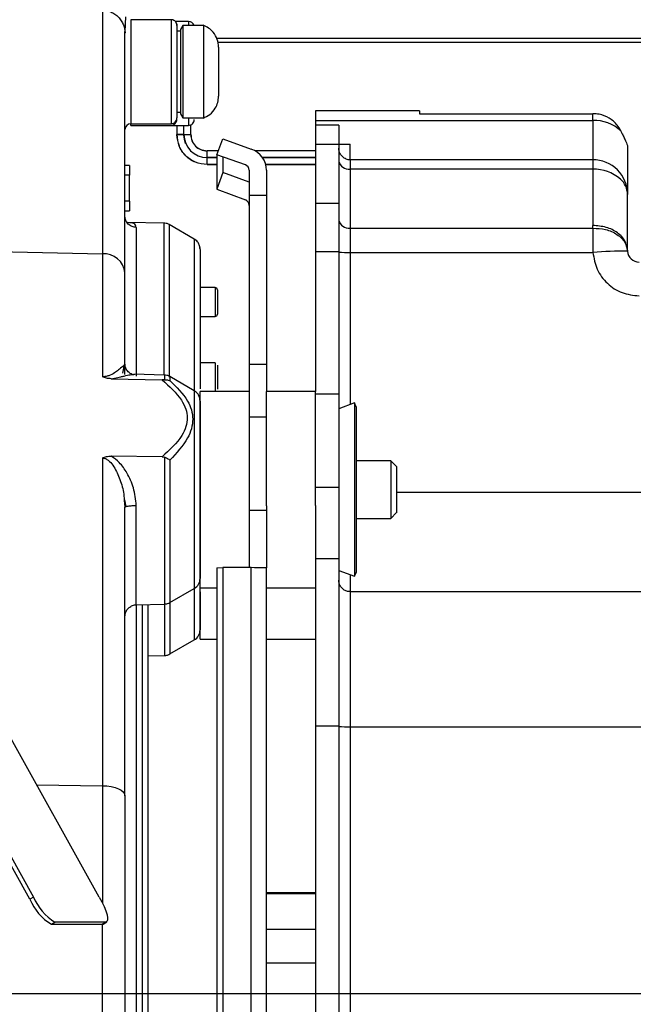
# Model space of a CAD drawing. Units: inches. Extents: x 0.4 to 10.6, y 0.8 to 8.4.
# Drawn here: x 8.9 to 9, y 5.1 to 5.2 of the extents above; entities that cross this region are included whole.
import ezdxf

# ---------------------------------------------------------------- set-up
doc = ezdxf.new("R2010")
doc.units = ezdxf.units.IN
doc.header["$MEASUREMENT"] = 0
doc.layers.add('TEXT', color=7, linetype='Continuous')
doc.styles.add('SLDTEXTSTYLE0', font='TXT', dxfattribs={"width": 0.7})
doc.dimstyles.new('SLDDIMSTYLE0', dxfattribs={"dimtxt": 0.0625, "dimasz": 0.13, "dimexe": 0, "dimexo": 0.0625, "dimgap": 0.015625, "dimtad": 0, "dimtih": 1, "dimtoh": 1, "dimdec": 6, "dimlfac": 24, "dimrnd": 1e-09, "dimzin": 12, "dimdsep": 46, "dimlunit": 5, "dimtxsty": 'SLDTEXTSTYLE0', "dimsah": 1, "dimcen": 0.09, "dimadec": 0, "dimazin": 3, "dimtfac": 1, "dimtmove": 0, "dimatfit": 0, "dimfxl": 0, "dimfrac": 2, "dimtolj": 1, "dimtzin": 12, "dimarcsym": 0})
doc.dimstyles.new('SLDDIMSTYLE2', dxfattribs={"dimtxt": 0.18, "dimasz": 0.13, "dimexe": 0, "dimexo": 0.0625, "dimgap": 0, "dimtad": 0, "dimtih": 1, "dimtoh": 1, "dimdec": 0, "dimrnd": 1e-09, "dimzin": 0, "dimdsep": 46, "dimlunit": 5, "dimtxsty": 'Standard', "dimsah": 1, "dimcen": 0.09, "dimadec": 0, "dimazin": 0, "dimtfac": 0.13, "dimtdec": 0, "dimtofl": 0, "dimtmove": 0, "dimatfit": 3, "dimfxl": 0, "dimfrac": 2, "dimtolj": 1, "dimtzin": 0, "dimarcsym": 0})

# ---------------------------------------------------------------- blocks, each defined once
blk = doc.blocks.new('_D_13')
at = {"layer": 'TEXT'}
for p, q in [((10.05380247652467, 5.32854250863016), (10.05380247652467, 5.57854250863016)), ((9.196660382318095, 5.32854250863016), (10.17880247652467, 5.32854250863016)), ((8.758336891516699, 5.102152412930833), (10.17880247652467, 5.102152412930833)), ((10.05380247652467, 5.102152412930833), (10.05380247652467, 4.852152412930833))]:
    blk.add_line(p, q, dxfattribs=at)
for points in [[(10.05380247652467, 5.32854250863016), (10.07380247652467, 5.45854250863016), (10.03380247652467, 5.45854250863016)], [(10.05380247652467, 5.102152412930833), (10.03380247652467, 4.972152412930833), (10.07380247652467, 4.972152412930833)]]:
    blk.add_solid(points, dxfattribs=at)
at = {"layer": 'TEXT', "insert": (9.870208730748617, 5.238145096244798), "char_height": 0.0625, "attachment_point": 1, "style": 'SLDTEXTSTYLE0'}
blk.add_mtext('5 7/16', dxfattribs=at)
blk = doc.blocks.new('_D_14')
at = {"layer": 'TEXT'}
for p, q in [((8.143215500440622, 5.374602219916265), (8.143215500440622, 5.851861734375455)), ((8.7083368915167, 5.152152412930833), (8.7083368915167, 5.851861734375455)), ((8.143215500440622, 5.726861734375455), (7.893215500440621, 5.726861734375455)), ((8.7083368915167, 5.726861734375455), (8.9583368915167, 5.726861734375455))]:
    blk.add_line(p, q, dxfattribs=at)
for points in [[(8.143215500440622, 5.726861734375455), (8.013215500440621, 5.746861734375455), (8.013215500440621, 5.706861734375456)], [(8.7083368915167, 5.726861734375455), (8.8383368915167, 5.706861734375456), (8.8383368915167, 5.746861734375455)]]:
    blk.add_solid(points, dxfattribs=at)
at = {"layer": 'TEXT', "insert": (8.21158349868431, 5.749659369839756), "char_height": 0.0625, "attachment_point": 1, "style": 'SLDTEXTSTYLE0'}
blk.add_mtext('13 9/16', dxfattribs=at)
blk = doc.blocks.new('_D_15')
at = {"layer": 'TEXT'}
for p, q in [((8.143215500440622, 5.374602219916265), (8.143215500440622, 5.607964767721517)), ((8.365492403327721, 5.112570219322135), (8.365492403327721, 5.607964767721517)), ((8.143215500440622, 5.482964767721517), (7.893215500440621, 5.482964767721517)), ((8.365492403327721, 5.482964767721517), (8.777130248694618, 5.482964767721517))]:
    blk.add_line(p, q, dxfattribs=at)
for points in [[(8.143215500440622, 5.482964767721517), (8.013215500440621, 5.502964767721516), (8.013215500440621, 5.462964767721517)], [(8.365492403327721, 5.482964767721517), (8.495492403327722, 5.462964767721517), (8.495492403327722, 5.502964767721516)]]:
    blk.add_solid(points, dxfattribs=at)
at = {"layer": 'TEXT', "insert": (8.77713024869462, 5.505762403185818), "char_height": 0.0625, "attachment_point": 1, "style": 'SLDTEXTSTYLE0'}
blk.add_mtext('5 5/16', dxfattribs=at)

msp = doc.modelspace()

# ---------------------------------------------------------------- linework, layer by layer
at = {"color": 7, "linetype": 'Continuous', "lineweight": 25}
for p, q in [((8.953665557052425, 5.241709688952525), (8.953665557052425, 5.207122757948148)), ((8.956797599759689, 5.239082833742625), (8.956886325956939, 5.23848618230186)), ((8.96342219378737, 5.240351357421864), (8.957680724557756, 5.240351357421864)), ((8.96342219378737, 5.240348827451091), (8.963443502985648, 5.240348552454267)), ((8.965882822584197, 5.240113356837934), (8.963987012818087, 5.240113356837934)), ((8.965062610948241, 5.239531145785907), (8.964734527516066, 5.238962892350419)), ((8.968015367948851, 5.239531145785907), (8.965062610948241, 5.239531145785907)), ((8.965062610948241, 5.239528903034039), (8.965062610948241, 5.22640779016581)), ((8.968015367948851, 5.239531145785907), (8.968015367948851, 5.226410039028719)), ((8.964734527516066, 5.238710940260992), (8.964234198295912, 5.238710940260992)), ((8.964734527516066, 5.238962892350419), (8.964734527516066, 5.226978103021951)), ((9.577270615891349, 5.237659963513076), (8.969898662303986, 5.237659963513076)), ((8.97002536861804, 5.237171116938051), (9.57858297406421, 5.237171116938051)), ((8.964242405423326, 5.227228001801766), (8.964734527516066, 5.227228001801766)), ((8.964734527516066, 5.226978103021951), (8.964734527516066, 5.226976049712338)), ((8.964734527516066, 5.226976049712338), (8.965062610948241, 5.22640779016581)), ((8.998691220801005, 5.227401341465998), (8.983927441908994, 5.227401341465998)), ((8.983927441908994, 5.227401341465998), (8.983927441908994, 5.226049835967594)), ((8.998691220801005, 5.227401341465998), (8.998691220801005, 5.22701113319594)), ((8.998691220801005, 5.22701113319594), (9.02329752099137, 5.22701113319594)), ((9.02329752099137, 5.226049835967594), (9.02329752099137, 5.22701113319594)), ((8.957680724557756, 5.225590114611667), (8.96342219378737, 5.225590114611667)), ((8.957680724557756, 5.225353935117811), (8.957680724557756, 5.225590114611667)), ((8.957680724557756, 5.225353935117811), (8.96342219378737, 5.225353935117811)), ((8.957680724557756, 5.225353935117811), (8.957680724557756, 5.22535322623711)), ((8.957680724557756, 5.22535322623711), (8.965882822584197, 5.22535322623711)), ((8.965062610948241, 5.22640779016581), (8.968015367948851, 5.22640779016581)), ((8.968015367948851, 5.226410039028719), (8.968015367948851, 5.22640779016581)), ((8.983927441908994, 5.226049835967594), (8.983927441908994, 5.225403446768071)), ((8.983927441908994, 5.226049835967594), (9.02329752099137, 5.226049835967594)), ((8.98720828234178, 5.225403446768071), (8.983927441908994, 5.225403446768071)), ((8.983927441908994, 5.225403446768071), (8.983927441908994, 5.222700447993343)), ((8.98720828234178, 5.225403446768071), (8.98720828234178, 5.222700447993343)), ((8.969901852267135, 5.221177332255173), (8.970743434211776, 5.223428248474618)), ((8.970743434211776, 5.223428248474618), (8.974796930163222, 5.221992019510503)), ((8.983927441908994, 5.222700447993343), (8.983927441908994, 5.214328383597033)), ((8.983927441908994, 5.222700447993343), (8.98720828234178, 5.222700447993343)), ((8.98720828234178, 5.222700447993343), (8.98720828234178, 5.214328383597033)), ((9.028218778585027, 5.222480083872341), (9.028218778585027, 5.215560931580757)), ((8.970117015892658, 5.22175280894055), (8.968507496152634, 5.22175280894055)), ((8.973955348218581, 5.219741103291057), (8.969901852267135, 5.221177332255173)), ((8.969901852267135, 5.221177332255173), (8.969901852267135, 5.216298387506047)), ((8.970743434211776, 5.220879137922161), (8.970743434211776, 5.218670363438112)), ((8.983927441908994, 5.22175280894055), (8.975322216872842, 5.22175280894055)), ((8.95751667978615, 5.219645159954958), (8.9568605129218, 5.219645159954958)), ((8.95751667978615, 5.219645159954958), (8.95751667978615, 5.218303749895485)), ((8.969901852267135, 5.220794316679801), (8.968507496152634, 5.220794316679801)), ((8.968507496152634, 5.220793778908235), (8.969901852267135, 5.220793778908235)), ((8.968507496152634, 5.219805134773582), (8.968507496152634, 5.220793778908235)), ((8.968507496152634, 5.219805134773582), (8.969901852267135, 5.219805134773582)), ((8.968507496152634, 5.219784638343691), (8.968507496152634, 5.219784308347504)), ((8.969901852267135, 5.219784638343691), (8.968507496152634, 5.219784638343691)), ((8.968507496152634, 5.219784308347504), (8.969901852267135, 5.219784308347504)), ((8.983927441908994, 5.220794316679801), (8.976382506846505, 5.220794316679801)), ((8.976382885731017, 5.220793778908235), (8.983927441908994, 5.220793778908235)), ((8.976847220922533, 5.219805134773582), (8.983927441908994, 5.219805134773582)), ((8.983927441908994, 5.219784638343691), (8.976852696414834, 5.219784638343691)), ((8.976852788080443, 5.219784308347504), (8.983927441908994, 5.219784308347504)), ((9.02329752099137, 5.220482189174413), (8.988848705613691, 5.220482189174413)), ((8.95751667978615, 5.218303749895485), (8.9568605129218, 5.218303749895485)), ((8.95751667978615, 5.214630464551814), (8.95751667978615, 5.218303749895485)), ((8.970743434211776, 5.218670363438112), (8.969901852267135, 5.216298387506047)), ((8.974495026428617, 5.217269615175232), (8.970743434211776, 5.218670363438112)), ((8.974495026428617, 5.218990801958602), (8.974495026428617, 5.215443660713257)), ((8.976955655225446, 5.218990801958602), (8.976955655225446, 5.215443660713257)), ((8.988848705613691, 5.219130683676009), (8.988848705613691, 5.210758631501781)), ((9.02329752099137, 5.219130683676009), (8.988848705613691, 5.219130683676009)), ((9.02329752099137, 5.219130683676009), (9.02329752099137, 5.21114610813673)), ((8.969901852267135, 5.216298387506047), (8.973955348218581, 5.214784927211892)), ((8.974495026428617, 5.215443660713257), (8.974495026428617, 5.191460747765914)), ((8.974495026428617, 5.215443660713257), (8.976955655225446, 5.215443660713257)), ((8.976955655225446, 5.215443660713257), (8.976955655225446, 5.191460747765914)), ((9.028218778585027, 5.207576356041477), (9.028218778585027, 5.215560931580757)), ((8.9568605129218, 5.214630464551814), (8.95751667978615, 5.214630464551814)), ((8.95751667978615, 5.214618438024078), (8.9568605129218, 5.214618438024078)), ((8.95751667978615, 5.214618438024078), (8.95751667978615, 5.214630464551814)), ((8.95751667978615, 5.214618438024078), (8.95751667978615, 5.213216919770092)), ((8.983927441908994, 5.214328383597033), (8.983927441908994, 5.207446520874678)), ((8.983927441908994, 5.214328383597033), (8.98720828234178, 5.214328383597033)), ((8.98720828234178, 5.214328383597033), (8.98720828234178, 5.207446520874678)), ((8.9568605129218, 5.213216919770092), (8.95751667978615, 5.213216919770092)), ((8.9568605129218, 5.213204893242357), (8.95751667978615, 5.213204893242357)), ((8.95751667978615, 5.213216919770092), (8.95751667978615, 5.213204893242357)), ((8.957234251937669, 5.211552125668602), (8.957063857794964, 5.211578073146633)), ((8.962356788872796, 5.211491308593389), (8.95723474693195, 5.211580713116136)), ((8.966703034220155, 5.209219492615378), (8.963148370283935, 5.211271775573897)), ((9.023309767516563, 5.210758558169295), (9.02329752099137, 5.21114610813673)), ((8.988848705613691, 5.210758631501781), (8.988848705613691, 5.207317700140603)), ((8.988848705613691, 5.210758631501781), (9.02330960862951, 5.210758558169295)), ((9.02330960862951, 5.210758558169295), (9.02330960862951, 5.207317700140603)), ((8.8616732148947, 5.20910577837346), (8.953665557052425, 5.207122757948148)), ((8.953665557052425, 5.207122757948148), (8.953665557052425, 5.189669601790718)), ((8.983927441908994, 5.207446520874678), (8.983927441908994, 5.187604326760064)), ((8.983927441908994, 5.207446520874678), (8.98720828234178, 5.207446520874678)), ((8.98720828234178, 5.207446520874678), (8.98720828234178, 5.187198517003567)), ((8.988848705613691, 5.207317700140603), (9.02330960862951, 5.207317700140603)), ((9.028221797439041, 5.207487354847404), (9.028218778585027, 5.207576343819396)), ((8.969655791220765, 5.202326923350038), (8.967515038728697, 5.202326923350038)), ((8.967515038728697, 5.198225877392337), (8.969655791220765, 5.198225877392337)), ((8.9568605129218, 5.191503317274147), (8.95673600047129, 5.19134614131208)), ((8.9568605129218, 5.18998461370723), (8.9568605129218, 5.191503317274147)), ((8.969655791220765, 5.191667850928996), (8.967515038728697, 5.191667850928996)), ((8.969655791220765, 5.191667850928996), (8.969655791220765, 5.187604326760064)), ((8.956574369560686, 5.190170193785615), (8.956802372482333, 5.191413802752672)), ((8.974495026428617, 5.191460747765914), (8.974495026428617, 5.187604326760064)), ((8.974495026428617, 5.191460747765914), (8.976955655225446, 5.191460747765914)), ((8.976955655225446, 5.191460747765914), (8.976955655225446, 5.187604326760064)), ((8.954915454280172, 5.189392967208647), (8.962125394323662, 5.189225072481515)), ((8.962458293255764, 5.189918370028038), (8.95811625230428, 5.190032072047877)), ((8.962458293255764, 5.189233664604481), (8.962125394323662, 5.189225072481515)), ((8.966703034220155, 5.187697214575904), (8.963235562610016, 5.189699154782653)), ((8.974495026428617, 5.187604326760064), (8.96752324585611, 5.187604326760064)), ((8.96752324585611, 5.159717180025873), (8.96752324585611, 5.187604326760064)), ((8.974495026428617, 5.187604326760064), (8.974495026428617, 5.171342249065417)), ((8.983927441908994, 5.187604326760064), (8.976955655225446, 5.187604326760064)), ((8.976955655225446, 5.171342249065417), (8.976955655225446, 5.187604326760064)), ((8.983927441908994, 5.171412244923485), (8.983927441908994, 5.187604326760064)), ((8.98720828234178, 5.187198517003567), (8.983927441908994, 5.187198517003567)), ((8.98720828234178, 5.187198517003567), (8.98720828234178, 5.174019312584194)), ((8.989472545073712, 5.185963903488151), (8.98720828234178, 5.185139780786264)), ((8.989668917249647, 5.185424384165168), (8.989472545073712, 5.185963903488151)), ((8.989472545073712, 5.185959686870195), (8.989472545073712, 5.161357603297787)), ((8.989668917249647, 5.185424384165168), (8.989668917249647, 5.161901155907509)), ((8.976955655225446, 5.183918794891198), (8.974495026428617, 5.183918794891198)), ((8.953665557052425, 5.178146318242007), (8.953665557052425, 5.131636826634734)), ((8.962125388212623, 5.178302308662214), (8.954915460391213, 5.178398056445017)), ((8.962125388212623, 5.178302308662214), (8.962458293255764, 5.178243630451181)), ((8.994590174843303, 5.177761799350669), (8.989668917249647, 5.177761799350669)), ((8.995418587495633, 5.176933386698341), (8.994590174843303, 5.177761799350669)), ((8.994590174843303, 5.177761799350669), (8.994590174843303, 5.169561112974587)), ((8.983927441908994, 5.174019312584194), (8.98720828234178, 5.174019312584194)), ((8.98720828234178, 5.174019312584194), (8.98720828234178, 5.163901861684074)), ((8.956756276903722, 5.172167618419569), (8.9568605129218, 5.171170565493164)), ((8.95680365580084, 5.172217301178963), (8.956971642193581, 5.171204408435541)), ((8.9568605129218, 5.171170553271084), (8.95697223496451, 5.171252868986833)), ((8.974495026428617, 5.171342249065417), (8.974495026428617, 5.170739602693906)), ((8.974495026428617, 5.170739602693906), (8.974495026428617, 5.162585079117881)), ((8.974495026428617, 5.170739602693906), (8.976955655225446, 5.170739602693906)), ((8.976955655225446, 5.171342249065417), (8.976955655225446, 5.170739602693906)), ((8.976955655225446, 5.170739602693906), (8.976955655225446, 5.162540309635061)), ((8.983927441908994, 5.171412244923485), (8.983927441908994, 5.163901861684074)), ((8.989668917249647, 5.169559707435267), (8.994590174843303, 5.169559707435267)), ((8.994590174843303, 5.169559707435267), (8.995418587495633, 5.170388120087597)), ((8.994590174843303, 5.169561112974587), (8.994590174843303, 5.169559707435267)), ((8.983927441908994, 5.163901861684074), (8.983927441908994, 5.140129804078689)), ((8.983927441908994, 5.163901861684074), (8.98720828234178, 5.163901861684074)), ((8.98720828234178, 5.163901861684074), (8.98720828234178, 5.140129804078689)), ((8.969901852267135, 5.162560292737548), (8.970743434211776, 5.162620828704898)), ((8.969901852267135, 5.162560292737548), (8.969901852267135, 4.934620070366893)), ((8.970743434211776, 5.162620828704898), (8.970743434211776, 4.934680594112161)), ((8.974796930163222, 5.162582206928838), (8.970743434211776, 5.162620828704898)), ((8.974796930163222, 4.934641972336101), (8.974796930163222, 5.162582206928838)), ((8.976955655225446, 5.162540309635061), (8.976601587648998, 5.162540309635061)), ((8.976955655225446, 5.162501504527786), (8.976955655225446, 5.162540309635061)), ((8.976955655225446, 4.936363819111847), (8.976955655225446, 5.162501504527786)), ((8.98720828234178, 5.162181725999672), (8.989472545073712, 5.161357603297787)), ((8.989472545073712, 5.161357603297787), (8.989668917249647, 5.161897122620767)), ((8.989668917249647, 5.161901155907509), (8.989668917249647, 5.161897122620767)), ((8.963235562610016, 5.157622352003282), (8.966703034220155, 5.159624292210032)), ((8.96752324585611, 5.159717180025873), (8.969901852267135, 5.159717180025873)), ((8.96752324585611, 5.152421477639783), (8.96752324585611, 5.159717180025873)), ((8.976955655225446, 5.159717180025873), (8.983927441908994, 5.159717180025873)), ((9.06594844050653, 5.159170718560866), (8.988848705613691, 5.159170718560866)), ((8.958457993912008, 5.157298381301376), (8.962458293255764, 5.157403136757899)), ((8.96752324585611, 5.152421477639783), (8.969901852267135, 5.152421477639783)), ((8.976955655225446, 5.152421477639783), (8.983927441908994, 5.152421477639783)), ((8.963235562610016, 5.150326637395112), (8.966703034220155, 5.152328589823941)), ((8.960141353354585, 5.150046763961567), (8.962458293255764, 5.150107434371808)), ((8.983927441908994, 5.140129804078689), (8.983927441908994, 4.964665025507229)), ((8.983927441908994, 5.140129804078689), (8.98720828234178, 5.140129804078689)), ((8.98720828234178, 5.140129804078689), (8.98720828234178, 4.964665025507229)), ((8.988848705613691, 5.140000971122534), (8.988848705613691, 4.964536180328993)), ((8.988848705613691, 5.140000971122534), (9.06594844050653, 5.140000971122534)), ((8.931115854215182, 5.138711627128257), (8.943878255116172, 5.11582672149664)), ((8.953218833879676, 5.11582672149664), (8.940456439089727, 5.138711627128257)), ((8.943363662727453, 5.115519140605397), (8.930666653015505, 5.138286799813677)), ((8.983927441908994, 5.116423770155039), (8.976955655225446, 5.116423770155039)), ((8.983927441908994, 5.11627500298472), (8.976955655225446, 5.11627500298472)), ((8.943878255116172, 5.11582672149664), (8.943363662727453, 5.115519140605397)), ((8.946405750918325, 5.111967526078394), (8.946920337196003, 5.112275106969639)), ((8.946405750918325, 5.111967526078394), (8.953623470316392, 5.111967526078394)), ((8.95413806270511, 5.112275106969639), (8.946920337196003, 5.112275106969639)), ((8.95413806270511, 5.112275106969639), (8.953623470316392, 5.111967526078394)), ((8.953623470316392, 5.111967526078394), (8.95374687666857, 5.111998961270809)), ((8.95374687666857, 5.111998961270809), (8.954261469057288, 5.112306542162051)), ((8.976955655225446, 5.111281060675168), (8.983927441908994, 5.111281060675168)), ((8.983927441908994, 5.106435861091772), (8.976955655225446, 5.106435861091772))]:
    msp.add_line(p, q, dxfattribs=at)
at = {"color": 8, "linetype": 'Continuous', "lineweight": 25}
for p, q in [((8.957680724557756, 5.240351357421864), (8.957680724557756, 5.225590114611667)), ((8.96342219378737, 5.240351357421864), (8.96342219378737, 5.225590114611667)), ((8.965882822584197, 5.240113356837934), (8.965882822584197, 5.239531145785907)), ((8.965882822584197, 5.22640779016581), (8.965882822584197, 5.225353935117811)), ((8.965882822584197, 5.225353935117811), (8.965882822584197, 5.22535322623711)), ((9.02329752099137, 5.226049835967594), (9.02329752099137, 5.220482189174413)), ((8.988848705613691, 5.220482189174413), (8.988848705613691, 5.2226622662122)), ((8.968507496152634, 5.220794316679801), (8.968507496152634, 5.22175280894055)), ((8.968507496152634, 5.219784638343691), (8.968507496152634, 5.219805134773582)), ((8.988848705613691, 5.220482189174413), (8.988848705613691, 5.219130683676009)), ((9.02329752099137, 5.220482189174413), (9.02329752099137, 5.219130683676009)), ((8.962356788872796, 5.211491308593389), (8.962356788872796, 5.189921034441703)), ((8.963148370283935, 5.211271775573897), (8.963148370283935, 5.189639621025948)), ((8.958472305968897, 5.21087519348858), (8.958472305968897, 5.18976699955446)), ((8.966703034220155, 5.209219492615378), (8.966703034220155, 5.187532827586028)), ((8.988848705613691, 5.207317700140603), (8.988848705613691, 5.185736841666744)), ((8.969655791220765, 5.202326923350038), (8.969655791220765, 5.198226586273037)), ((8.969655791220765, 5.198226586273037), (8.969655791220765, 5.198225877392337)), ((8.958115714532715, 5.19001151450758), (8.958259733424553, 5.190022709933806)), ((8.962458293255764, 5.189918370028038), (8.962458293255764, 5.189233664604481)), ((8.963235562610016, 5.189699154782653), (8.963235562610016, 5.189120585910775)), ((8.966703034220155, 5.187697214575904), (8.966703034220155, 5.159629107709959)), ((8.962458293255764, 5.178243630451181), (8.962458293255764, 5.157403136757899)), ((8.963235562610016, 5.177844738392549), (8.963235562610016, 5.157622352003282)), ((8.99541038647926, 5.173278581141187), (9.06594844050653, 5.173278581141187)), ((8.958457993912008, 5.157298381301376), (8.958457993912008, 5.171397395095032)), ((8.988848705613691, 5.161584665119193), (8.988848705613691, 5.159170718560866)), ((8.966703034220155, 5.159629107709959), (8.966703034220155, 5.159624292210032)), ((8.966703034220155, 5.159513242381778), (8.966703034220155, 5.152333405323868)), ((8.988848705613691, 5.159170718560866), (8.988848705613691, 5.140000971122534)), ((8.958457993912008, 5.157298381301376), (8.958457993912008, 5.055239274741328)), ((8.959342615915002, 5.055201655175912), (8.959342615915002, 5.157321554367012)), ((8.962458293255764, 5.157403136757899), (8.962458293255764, 5.150107434371808)), ((8.963235562610016, 5.157622352003282), (8.963235562610016, 5.150326649617193)), ((8.966703034220155, 5.152333405323868), (8.966703034220155, 5.152328589823941)), ((8.944342339755027, 5.131743610956708), (8.953665557052425, 5.131636826634734)), ((8.953665557052425, 5.131636826634734), (8.953665557052425, 5.11496939140059)), ((8.953665557052425, 5.049179884739918), (8.953665557052425, 5.111971094926056))]:
    msp.add_line(p, q, dxfattribs=at)
at = {"color": 7, "linetype": 'Continuous', "lineweight": 25, "flags": 128}
for points in [[(8.964196548175295, 5.239799218800217), (8.964226645049836, 5.239688859519541), (8.964242405423326, 5.239528896922998)], [(8.96522665571985, 5.224023048270107), (8.96528969721381, 5.223383197883935), (8.965466312395758, 5.222792553595998)], [(8.965467070164783, 5.222790170290197), (8.96528969721381, 5.22338267233445), (8.96522665571985, 5.224022510498542)], [(8.953665557052425, 5.131636826634734), (8.954293270912132, 5.131602959248195), (8.95489446896704, 5.131517038018543), (8.955446803141985, 5.131382265131005), (8.955929746451872, 5.131203627194646), (8.956325356881747, 5.130987785243627), (8.956618925157088, 5.130742756963103), (8.956799549181614, 5.130477635581363), (8.9568605129218, 5.130202272095719)], [(8.953218833879676, 5.11582672149664), (8.953584848540332, 5.115133827278791), (8.953896004390277, 5.11446757719759), (8.954140348234263, 5.113853539846558), (8.954308487403017, 5.113315352730408), (8.954393956415672, 5.112873646721924), (8.954393485865552, 5.112545459402059), (8.954307075752657, 5.112343355070119), (8.95413806270511, 5.112275106969639)]]:
    msp.add_lwpolyline(points, dxfattribs=at)
at = {"color": 7, "linetype": 'Continuous', "lineweight": 25}
for centre, radius, start, end in [((8.965882928864438, 5.23929250645531), 0.0008201476198513458, 16.91610881593125, 90.0074247722642), ((8.957680595264646, 5.224770032264961), 0.0008200823568991532, 89.99096682245897, 179.9893930580962), ((8.963422342984286, 5.22641017704875), 0.0008200624506550686, 269.9895759723523, 359.9903568742934), ((8.965882972715905, 5.226173996618777), 0.0008200615147087254, 269.989510648738, 359.9908492317037), ((9.023464920996114, 5.220382704677231), 0.005669603145177399, 47.62612865000165, 91.69195403018428), ((8.968506941924174, 5.224074602885805), 0.003280286252826525, 180.0098528549495, 270.0096805429089), ((8.968506941924174, 5.22407406511424), 0.003280286252826525, 180.009852854965, 270.0096805429089), ((8.988654387994488, 5.220588501529247), 0.001470711470803001, 190.4954281455884, 277.5923999818121), ((8.988849244228813, 5.22212405294632), 0.00164355050734573, 247.4279691738793, 269.9812233492663), ((9.023298378052298, 5.215560101999212), 0.004920400602662913, 0.009660091797811464, 90.00998007644563), ((9.023452089229066, 5.213407975570597), 0.005724795140426726, 49.0376249462556, 91.54716174160389), ((9.02521238263518, 5.215478334358219), 0.003007530366999331, 1.573738842304667, 48.5045227446516), ((8.988654376658829, 5.212216433727647), 0.001470697478218888, 190.4949099602182, 277.5929181670888), ((8.96588303112367, 5.207793956872493), 0.00164039197006726, 39.79638045074999, 60.00777917950604), ((8.965883809043131, 5.207794501860805), 0.00163943681308226, 0.000640503342742846, 20.76592398405367), ((8.953860420664371, 5.204113005665433), 0.003016053817585886, 5.897221953839772, 93.704391706238), ((8.988438827350043, 5.223016402659344), 0.01570405237392316, 265.5057850955849, 271.4955987920513), ((9.02738262338835, 5.16056925418702), 0.04692554366547966, 88.97531939408495, 94.97938984891374), ((9.029858949172786, 5.20758709535351), 0.001640187174643463, 183.4863325899767, 270.0088268801163), ((8.969655832522719, 5.201998184557829), 0.0003280421361916247, 0.01093180162314918, 90.00721379172622), ((8.969655856837617, 5.198554604085682), 0.0003280178192080749, 269.9885385228732, 359.9911807302095), ((8.965883314331307, 5.186271965300377), 0.001639991709442126, 35.90349566107246, 60.01113220956316), ((8.97455727561777, 5.113372193686836), 0.04921059680169646, 87.61912728583715, 89.72096968610421), ((8.976641480340076, 5.161269597155841), 0.001271338519690224, 75.69276662360404, 91.79815056920215), ((8.965883490376964, 5.161049370337661), 0.001639755482553507, 299.9865290766005, 359.9963066614827), ((8.96588349951566, 5.153753662673517), 0.00163974634352488, 299.9863446721557, 359.996491065882), ((8.988438944859857, 5.155699706700721), 0.0157040823555286, 265.5053636406477, 271.4951670596767), ((8.95037448896177, 5.118445533225407), 0.007597069056830333, 202.6561703005122, 238.5063651426985), ((8.950889079406467, 5.118753105622769), 0.007597063990982139, 202.6561168319677, 238.5063048800947)]:
    msp.add_arc(centre, radius, start, end, dxfattribs=at)
for centre, major_axis, ratio, start_param, end_param in [((9.023297521437966, 5.220495685296096), (0, 0.006957327493680943), 0.7073491720765082, 5.269334122230712, 5.338239051327312), ((8.988848702540327, 5.222722990915249), (0.001640419947028348, 0), 0.03701979531842336, 3.141592653443535, 4.71238898038469), ((9.023297521437966, 5.222480078872493), (0.004921259842518566, 0), 0.03701979531810753, 0, 0.05722218115193988), ((8.973674818025891, 5.218990800079408), (0.003280839895056786, 0), 0.9734803766675367, 0, 1.221730476384808), ((8.973674818025891, 5.218990800079408), (0.0008202099737530943, 0), 0.9734803766679899, 0, 1.221730476350897), ((8.973674818025891, 5.213994269973489), (0, 0.0008413995023648367), 0.9748163285666473, 4.712388980374147, 5.93411945673583)]:
    msp.add_ellipse(centre, major_axis=major_axis, ratio=ratio, start_param=start_param, end_param=end_param, dxfattribs=at)
for points, knots in [([(8.953665557052425, 5.241709688952525), (8.954070722037311, 5.241656921092869), (8.954693451866, 5.241575818032561), (8.955436784604672, 5.241162375172362), (8.955946518727135, 5.240741527426226), (8.956356444657548, 5.24022405585912), (8.956752809469956, 5.239474674263771), (8.956818078029691, 5.238853813066624), (8.956860543477003, 5.238449864388074)], [0, 0, 0, 0, 0.2398167668452289, 0.3685931896993426, 0.5000018447008706, 0.6314118123674715, 0.7601867985834954, 0.9999999999999999, 0.9999999999999999, 0.9999999999999999, 0.9999999999999999]), ([(8.956860543477003, 5.238449870499115), (8.956895697285864, 5.239110418283698), (8.956965190952465, 5.240416219532716), (8.956975995369298, 5.24063317773276), (8.956981334303839, 5.240740386261104)], [0, 0, 0, 0, 0.5058562971056255, 1, 1, 1, 1]), ([(8.964242405423326, 5.239531145785907), (8.9642359706592, 5.239608747629836), (8.964222604393745, 5.239769941859405), (8.96411243855409, 5.239997250909349), (8.9639285747349, 5.240195673849045), (8.963678638023353, 5.240332360928263), (8.963487828726995, 5.2403449323079), (8.963396429640555, 5.240350954093191)], [0, 0, 0, 0, 0.1774023643930491, 0.368499458317597, 0.5654134032710606, 0.7918297552688576, 0.9999999999999999, 0.9999999999999999, 0.9999999999999999, 0.9999999999999999]), ([(8.964242405423326, 5.239528896922998), (8.964242405423326, 5.23945277246623), (8.964242405423326, 5.239300520038141), (8.964242405423326, 5.237840899706272), (8.964242405423326, 5.235710862311467), (8.964242405423326, 5.233145699906824), (8.964242405423326, 5.230553729405917), (8.964242405423326, 5.228347281147729), (8.964242405423326, 5.226773313167079), (8.964242405423326, 5.226531128270963), (8.964242405423326, 5.226410039028719)], [0, 0, 0, 0, 0.1249983993090762, 0.2500025696081373, 0.3750017444012128, 0.5000020950523213, 0.6250028145241215, 0.7500016737847475, 0.875004146133689, 0.9999999999999999, 0.9999999999999999, 0.9999999999999999, 0.9999999999999999]), ([(8.970147913313506, 5.236457824066961), (8.97011112219344, 5.236830175002502), (8.970035819318877, 5.237592290853912), (8.969474994174464, 5.238528879868027), (8.968750416521194, 5.23920626242259), (8.968205949682318, 5.239442776256069), (8.967940464925249, 5.239558101585623)], [0, 0, 0, 0, 0.2747992661921884, 0.5624502498345246, 0.7866485507766062, 1, 1, 1, 1]), ([(8.9568605129218, 5.204422888026164), (8.9568605129218, 5.207418564517787), (8.9568605129218, 5.213411061315498), (8.9568605129218, 5.220929351057928), (8.9568605129218, 5.227312290692909), (8.9568605129218, 5.232385005090975), (8.9568605129218, 5.236260190903411), (8.9568605129218, 5.237720068175337), (8.9568605129218, 5.238449870499115)], [0, 0, 0, 0, 0.1666483142592393, 0.3333602584708704, 0.4999997131246233, 0.6666467019445352, 0.8333544769561723, 1, 1, 1, 1]), ([(8.964242405423326, 5.238708972505946), (8.964242405423326, 5.238685027642128), (8.964242405423326, 5.238637138353475), (8.964242405423326, 5.238089820330777), (8.964242405423326, 5.237231777229273), (8.964242405423326, 5.236085369301914), (8.964242405423326, 5.23473447713144), (8.964242405423326, 5.233269813057181), (8.964242405423326, 5.231773324798241), (8.964242405423326, 5.230858535809674), (8.964242405423326, 5.230401141256499)], [0, 0, 0, 0, 0.1250013705343241, 0.2500004494104431, 0.3750012411426632, 0.5000000713669803, 0.6250005314702557, 0.7499997936843112, 0.8749998807478305, 1, 1, 1, 1]), ([(8.964734527516066, 5.238708972505946), (8.964734527516068, 5.238642365254804), (8.964734527516066, 5.238509148824305), (8.964734527516066, 5.237231945775848), (8.964734527516068, 5.235368185413007), (8.964734527516068, 5.233123686922977), (8.964734527516068, 5.230855668676671), (8.964734527516068, 5.22892510470192), (8.964734527516066, 5.227547782640243), (8.964734527516068, 5.227335904482072), (8.964734527516066, 5.227229963445772)], [0, 0, 0, 0, 0.1249972310815943, 0.249998080707617, 0.3749973258112723, 0.499998226373349, 0.6249987603232728, 0.7499992151416194, 0.8749972981976221, 1, 1, 1, 1]), ([(8.970147913313506, 5.236456626303019), (8.970147913313506, 5.236416159019469), (8.970147913313506, 5.236335223158382), (8.970147913313506, 5.235559230710476), (8.970147913313506, 5.23442686716449), (8.970147913313507, 5.233063161036454), (8.970147913313506, 5.231685186524641), (8.970147913313506, 5.230512208460559), (8.970147913313506, 5.229675420261869), (8.970147913313506, 5.229546679613955), (8.970147913313506, 5.229482309648699)], [0, 0, 0, 0, 0.1249977012686728, 0.2499993994846017, 0.3749998107776559, 0.4999998760732122, 0.6249997727478726, 0.7499999227097174, 0.8750006579118546, 1, 1, 1, 1]), ([(8.964242405423326, 5.230401141256499), (8.964242405423326, 5.22995638364132), (8.964242405423326, 5.229066872440868), (8.964242405423326, 5.228073150946613), (8.964242405423326, 5.227391739288384), (8.964242405423326, 5.227283888062274), (8.964242405423326, 5.227229963445772)], [0, 0, 0, 0, 0.2499994568485083, 0.4999966484760514, 0.7500029443007687, 1, 1, 1, 1]), ([(8.967940464925249, 5.226380834366093), (8.968278393253458, 5.226536326979106), (8.968971611164791, 5.226855300724193), (8.96967377940561, 5.227688569621251), (8.970079667863445, 5.2285961427076), (8.970125517971288, 5.229190701497575), (8.970147913313506, 5.229481111884756)], [0, 0, 0, 0, 0.2732280531438384, 0.5604933487569431, 0.7853243465432151, 1, 1, 1, 1]), ([(9.027286038249011, 5.224571196382298), (9.027116182521885, 5.22485578663429), (9.026688365753017, 5.225572586027037), (9.025638098492468, 5.22644234736847), (9.024403037891604, 5.226944770110928), (9.023599184075135, 5.22699302465968), (9.02329752099137, 5.22701113319594)], [0, 0, 0, 0, 0.2020332958680332, 0.5088626289176115, 0.8156903520549024, 1, 1, 1, 1]), ([(8.96342219378737, 5.225353935117811), (8.963527693844753, 5.225369751632547), (8.96373086150282, 5.225400210424111), (8.963997673275884, 5.225589877585266), (8.964196103897699, 5.225856567664151), (8.96422801815916, 5.226104866327573), (8.964242405423326, 5.226216801816568)], [0, 0, 0, 0, 0.2821019697814505, 0.5432603351910276, 0.7940972495823444, 1, 1, 1, 1]), ([(8.964242405423326, 5.22535322623711), (8.964242405423326, 5.225273180410031), (8.964242405423326, 5.224891208988163), (8.964242405423326, 5.224420411745856), (8.964242405423326, 5.224048274645356)], [0, 0, 0, 0, 0.2095597274998478, 1, 1, 1, 1]), ([(8.96522665571985, 5.224074038792171), (8.96522665571985, 5.224313310013693), (8.96522665571985, 5.224784769017258), (8.96522665571985, 5.225165648003594), (8.96522665571985, 5.22535322623711)], [0, 0, 0, 0, 0.5075122539040933, 1, 1, 1, 1]), ([(8.966210906016371, 5.224048274645356), (8.966210906016371, 5.224419273931397), (8.966210906016371, 5.224919492463939), (8.966210906016371, 5.22532502573264), (8.966210906016371, 5.225429785352693)], [0, 0, 0, 0, 0.7416744120917629, 1, 1, 1, 1]), ([(8.96522665571985, 5.224074038792171), (8.965102837870742, 5.224073695786596), (8.964912365771516, 5.224073168132525), (8.964683232435169, 5.22406994695529), (8.964525534086022, 5.224066620099719), (8.964398519827089, 5.224062491899386), (8.964275763787974, 5.224056505994863), (8.964255547790753, 5.224051517592688), (8.964242405423326, 5.224048274645356)], [0, 0, 0, 0, 0.2394678736666568, 0.3683794293277435, 0.5000215899119896, 0.6316621749143385, 0.7605445340408991, 1, 1, 1, 1]), ([(8.968507496152634, 5.219784638343691), (8.96794861182034, 5.219848731363071), (8.966830843378956, 5.219976917376234), (8.965421032713625, 5.2209628652075), (8.964434739479024, 5.222372194738345), (8.9643065168469, 5.223489580718414), (8.964242405423326, 5.224048274645356)], [0, 0, 0, 0, 0.2500001040524709, 0.5000001082624157, 0.74999963489035, 1, 1, 1, 1]), ([(8.964262907964256, 5.224048274645356), (8.964275785373713, 5.224051451805289), (8.96429559519366, 5.224056339354016), (8.964415743926029, 5.224062193594838), (8.964540170638955, 5.224066240830414), (8.964694529274105, 5.224069490324095), (8.964918936412582, 5.224072649019711), (8.965105423524719, 5.224073165357758), (8.96522665571985, 5.224073501020605)], [0, 0, 0, 0, 0.2394648007613212, 0.3683780190704702, 0.4999931157043992, 0.631642196640062, 0.7605366688181374, 1, 1, 1, 1]), ([(8.968507496152634, 5.219805134773582), (8.967951298045866, 5.219868917349546), (8.966838901178923, 5.219996482576406), (8.965435875349696, 5.220977702134654), (8.96445432021157, 5.222380253574279), (8.964326712075877, 5.223492267367356), (8.964262907964256, 5.224048274645356)], [0, 0, 0, 0, 0.2499999413423081, 0.5000001763804535, 0.7499999166720976, 1, 1, 1, 1]), ([(8.96522665571985, 5.224074038792171), (8.965350473411949, 5.224073695781083), (8.965540945269648, 5.224073168118532), (8.965770078379894, 5.224069947002746), (8.965927771883614, 5.224066620046975), (8.966054784611925, 5.224062491864008), (8.966177550581639, 5.22405650605914), (8.966197764842727, 5.224051517608272), (8.966210906016371, 5.224048274645356)], [0, 0, 0, 0, 0.2394681740050554, 0.3683798913458263, 0.5000191374176463, 0.6316598875224027, 0.7605442337180621, 1, 1, 1, 1]), ([(8.966190403475442, 5.224048274645356), (8.966225232391333, 5.223744754342025), (8.966294890433264, 5.223137711903995), (8.966830722142445, 5.222372073989268), (8.967596617937307, 5.221836419310827), (8.968203870922094, 5.221766786535406), (8.968507496152634, 5.221731970292391)], [0, 0, 0, 0, 0.2499987704384508, 0.4999990493074166, 0.7500005636421623, 1, 1, 1, 1]), ([(8.966210906016371, 5.224048274645356), (8.966245427042578, 5.22374743673535), (8.96631446853084, 5.223145765831678), (8.966845557615287, 5.222386905507829), (8.967604681366167, 5.221856002545115), (8.968206558350829, 5.221786978610433), (8.968507496152634, 5.221752466722281)], [0, 0, 0, 0, 0.2500015569199793, 0.4999990282737793, 0.7500000877826516, 1, 1, 1, 1]), ([(9.027475052732166, 5.22417329431223), (9.027566046875668, 5.223973739209623), (9.027748201564211, 5.223574264076793), (9.027988482781966, 5.223045048958993), (9.028139032068731, 5.222667829874306), (9.028194667554875, 5.22251243455469), (9.028207171826114, 5.222495350569215), (9.028210724233627, 5.22249049708538)], [0, 0, 0, 0, 0.2431795768991216, 0.4868038577518173, 0.7141930223128641, 0.9188035164258963, 1, 1, 1, 1]), ([(8.988224413936672, 5.220620152025099), (8.988188240215036, 5.220630732896126), (8.9879828684351, 5.220690804467907), (8.987670883852438, 5.220950426901165), (8.987360504900296, 5.221368706864951), (8.987224172391308, 5.221785709762169), (8.987212284755987, 5.222037752793287), (8.98720828234178, 5.222122612446326)], [0, 0, 0, 0, 0.05861874243069282, 0.332800578047341, 0.606986124307155, 0.8676772732705159, 1, 1, 1, 1]), ([(8.958472305968897, 5.21087519348858), (8.95826845085578, 5.21089917265081), (8.957955038405636, 5.210936038873452), (8.957579965038743, 5.211134265815116), (8.957322470344359, 5.211337157762416), (8.95711525264242, 5.211587414872304), (8.956914972002938, 5.211950212152188), (8.956881975122062, 5.212251136787902), (8.9568605129218, 5.21244686755469)], [0, 0, 0, 0, 0.2396983176839875, 0.3685187773416471, 0.5000024270689369, 0.6314813712268026, 0.7603039923443718, 1, 1, 1, 1]), ([(8.963162706784987, 5.211263403448391), (8.963016818284581, 5.211335366708591), (8.962756302494366, 5.21146387283173), (8.962467332397722, 5.211483061227394), (8.962340185175714, 5.211491504146686)], [0, 0, 0, 0, 0.5599986867728407, 1, 1, 1, 1]), ([(9.028218778585027, 5.207576356041477), (9.028144803135387, 5.20804412878674), (9.027996851279273, 5.208979680327661), (9.026858827715563, 5.210159615352245), (9.02523211363254, 5.210985134561549), (9.02394238798808, 5.211092450046769), (9.02329752099137, 5.21114610813673)], [0, 0, 0, 0, 0.2499971383245663, 0.4999975102313969, 0.7499971367479508, 1, 1, 1, 1]), ([(9.023309767516563, 5.210758570391376), (9.023916686303275, 5.210728803370158), (9.025174828640615, 5.210667096350257), (9.026802733821087, 5.209924369103648), (9.027945621594846, 5.208811643444935), (9.028132196279117, 5.20791699240107), (9.028221797439041, 5.207487342625322)], [0, 0, 0, 0, 0.2422757134878549, 0.5022374313034202, 0.7609530805532393, 1, 1, 1, 1]), ([(8.96752324585611, 5.207798846804578), (8.967508965979164, 5.20795963675353), (8.967479913279528, 5.208286767169883), (8.967222093332746, 5.208828606620556), (8.966879769294572, 5.209082861196213), (8.966673102343707, 5.209236359087202)], [0, 0, 0, 0, 0.2769652311261563, 0.5634913871422544, 1, 1, 1, 1]), ([(8.96752324585611, 5.207739997484411), (8.96752324585611, 5.207601804842206), (8.96752324585611, 5.207315577905514), (8.96752324585611, 5.204596757171086), (8.96752324585611, 5.200552638217101), (8.96752324585611, 5.195699863315572), (8.96752324585611, 5.19116621051863), (8.96752324585611, 5.188899431075535), (8.96752324585611, 5.187977466893961)], [0, 0, 0, 0, 0.1661321694265485, 0.3440957577947337, 0.5220617608588265, 0.7000270920924208, 0.8779924189907827, 1, 1, 1, 1]), ([(9.02330960862951, 5.207317700140603), (9.023450589401815, 5.20649844903733), (9.023732551088365, 5.20485994600598), (9.025265471811736, 5.202835897385255), (9.027379476165672, 5.201429104004322), (9.029032625931084, 5.201247140068608), (9.029859201856938, 5.20115615798593)], [0, 0, 0, 0, 0.2499997697375621, 0.499999791169207, 0.7499995800812119, 0.9999999999999999, 0.9999999999999999, 0.9999999999999999, 0.9999999999999999]), ([(8.9568605129218, 5.191503317274147), (8.9568605129218, 5.19377120422063), (8.9568605129218, 5.198306970542774), (8.9568605129218, 5.202384234837432), (8.9568605129218, 5.204422863582002)], [0, 0, 0, 0, 0.5000008345686913, 1, 1, 1, 1]), ([(8.96998387465294, 5.201998247146934), (8.96998387465294, 5.201978266291401), (8.96998387465294, 5.201938304287012), (8.96998387465294, 5.201555137666637), (8.96998387465294, 5.200996020365324), (8.96998387465294, 5.20032266590884), (8.96998387465294, 5.19964225729055), (8.96998387465294, 5.199063107263979), (8.96998387465294, 5.198649901118799), (8.96998387465294, 5.19858634443825), (8.96998387465294, 5.198554565817522)], [0, 0, 0, 0, 0.1249975255185649, 0.2499968860378746, 0.3749974401035103, 0.4999988457739472, 0.624998611708783, 0.7500003983763874, 0.8749990960230798, 0.9999999999999999, 0.9999999999999999, 0.9999999999999999, 0.9999999999999999]), ([(8.957907358606327, 5.189995320250214), (8.957893526301197, 5.189998044046653), (8.957773202454968, 5.190021737687069), (8.957574558548158, 5.190157337849626), (8.957316931609077, 5.190358948520839), (8.957112702344498, 5.190619156211564), (8.956914299533143, 5.190992125414986), (8.956881713879314, 5.191301821834732), (8.9568605129218, 5.191503317274147)], [0, 0, 0, 0, 0.02153000938782356, 0.1872842967650077, 0.3564225890568852, 0.5255650571133683, 0.6913219811530027, 1, 1, 1, 1]), ([(8.96998387465294, 5.191339174725892), (8.96998387465294, 5.191319193901109), (8.96998387465294, 5.191279231958217), (8.96998387465294, 5.190896064876603), (8.96998387465294, 5.19033694932802), (8.96998387465294, 5.189663588321838), (8.96998387465294, 5.188983221755633), (8.96998387465294, 5.188403968617322), (8.96998387465294, 5.187990879618065), (8.96998387465294, 5.187927278121607), (8.96998387465294, 5.1878954811744)], [0, 0, 0, 0, 0.1249990365006994, 0.2499999080243253, 0.375001973108705, 0.50000488980818, 0.6250061667522328, 0.7499997604527009, 0.8750148210123203, 1, 1, 1, 1]), ([(8.954915454280172, 5.189392967208647), (8.954683365636566, 5.189407172742007), (8.954237456271244, 5.189434465677437), (8.953850936279386, 5.189593368609525), (8.953665593718668, 5.189669565124476)], [0, 0, 0, 0, 0.5204838957340194, 1, 1, 1, 1]), ([(8.956252837163944, 5.1896629774228), (8.956416497208913, 5.189701932359032), (8.95696076969174, 5.189831481998747), (8.957632085436494, 5.190001962249556), (8.957957075486663, 5.190008381195065), (8.958115714532715, 5.19001151450758)], [0, 0, 0, 0, 0.1803933504667198, 0.5999212377327837, 1, 1, 1, 1]), ([(8.962125394323662, 5.189225072481515), (8.963153235874186, 5.188315692547975), (8.96457626258195, 5.187056673653212), (8.965536995741868, 5.185136177935046), (8.965771875225476, 5.183856426112984), (8.965571217667172, 5.182572936527184), (8.964637556915175, 5.180592444250577), (8.963185281371299, 5.179268525238387), (8.962125388212623, 5.178302308662214)], [0, 0, 0, 0, 0.2844855086797358, 0.3938646736134115, 0.4960068476024848, 0.5979577083053932, 0.7065833159122701, 1, 1, 1, 1]), ([(8.963249654669445, 5.189690929322119), (8.963106407483252, 5.189761803653489), (8.962850611530785, 5.189888363675924), (8.962566836277368, 5.189909439155148), (8.962441976777587, 5.189918712246307)], [0, 0, 0, 0, 0.5600056795705187, 1, 1, 1, 1]), ([(8.962458293255764, 5.189233664604481), (8.962565906570356, 5.189238542134796), (8.962839821510169, 5.189250957219561), (8.963086062583669, 5.18916983658023), (8.963235562610016, 5.189120585910775)], [0, 0, 0, 0, 0.3928712857622663, 1, 1, 1, 1]), ([(8.963235562610016, 5.189120585910775), (8.964188951358707, 5.188202853222312), (8.96586828423384, 5.186586326200744), (8.966742332790409, 5.183664853211182), (8.965868032364405, 5.180643530705602), (8.96418849536836, 5.178857878571829), (8.963235562610016, 5.177844738392549)], [0, 0, 0, 0, 0.2838441901788203, 0.4999732592151388, 0.7162957038375296, 1, 1, 1, 1]), ([(8.96752324585611, 5.186276568765104), (8.967508966661923, 5.186437359070172), (8.967479915677519, 5.186764486538489), (8.967222085881168, 5.187306318988201), (8.966879768168408, 5.187560578298441), (8.966673102343707, 5.187714081047727)], [0, 0, 0, 0, 0.2769656776266428, 0.5634859694683564, 1, 1, 1, 1]), ([(8.96752324585611, 5.186217242783776), (8.96752324585611, 5.186076655577831), (8.96752324585611, 5.185785550429485), (8.96752324585611, 5.183022838993719), (8.96752324585611, 5.178932568842427), (8.96752324585611, 5.17399931298044), (8.96752324585611, 5.169016166001979), (8.96752324585611, 5.164773933919979), (8.96752324585611, 5.161747665408725), (8.96752324585611, 5.16128206408408), (8.96752324585611, 5.161049264637518)], [0, 0, 0, 0, 0.1177236371953062, 0.2437629842580823, 0.3698028408378075, 0.4958427093199747, 0.6218823869685952, 0.747921664713214, 0.8739614905744857, 1, 1, 1, 1]), ([(8.953665508164102, 5.178146293797845), (8.953850362720878, 5.178221819159084), (8.954236723157528, 5.178379673052735), (8.954682806232212, 5.178391755077627), (8.954915460391213, 5.178398056445017)], [0, 0, 0, 0, 0.4784510504758305, 1, 1, 1, 1]), ([(8.958457993912008, 5.171397395095032), (8.958374370385807, 5.172241048926153), (8.958213773333586, 5.173861266639097), (8.957255651115313, 5.175913557211709), (8.956204075192382, 5.177479256413051), (8.955308897395915, 5.178117530463033), (8.954915460391213, 5.178398056445017)], [0, 0, 0, 0, 0.309758489977231, 0.5948840314380891, 0.8219486521483645, 1, 1, 1, 1]), ([(8.963235562610016, 5.177844738392549), (8.963086066772686, 5.177934670543041), (8.962839847347816, 5.178082788663027), (8.962565906705485, 5.178198266661241), (8.962458293255764, 5.178243630451181)], [0, 0, 0, 0, 0.6071650821615312, 1, 1, 1, 1]), ([(8.99541038647926, 5.176940475505338), (8.995410386479259, 5.176902409609394), (8.995410386479259, 5.176826276106222), (8.99541038647926, 5.176096467866306), (8.995410386479259, 5.175031459519041), (8.99541038647926, 5.173748867975924), (8.995410386479259, 5.172452876978489), (8.99541038647926, 5.171349656078437), (8.99541038647926, 5.170562673524937), (8.995410386479259, 5.170441585781405), (8.99541038647926, 5.170381043502679)], [0, 0, 0, 0, 0.1249987537037209, 0.2500031268195141, 0.3750020171066306, 0.5000018080724137, 0.6250025099939984, 0.7500015720627392, 0.8750040750298972, 0.9999999999999999, 0.9999999999999999, 0.9999999999999999, 0.9999999999999999]), ([(8.9568605129218, 5.130202272095719), (8.9568605129218, 5.135048046976005), (8.9568605129218, 5.144741407177023), (8.9568605129218, 5.158463510045872), (8.9568605129218, 5.166935448506427), (8.9568605129218, 5.171170565493164)], [0, 0, 0, 0, 0.3332950298721497, 0.6667145828221515, 1, 1, 1, 1]), ([(8.988850208929659, 5.159186460601234), (8.988764740315458, 5.159184209279343), (8.988511392945142, 5.159177535876644), (8.988097131514504, 5.159326870475484), (8.987668016879763, 5.159629626432939), (8.98736124312428, 5.160059644670548), (8.987224090703478, 5.160473973175924), (8.98721226418031, 5.160726215186058), (8.98720828234178, 5.160811141832777)], [0, 0, 0, 0, 0.0994317754392857, 0.2947371859230778, 0.5001519319557409, 0.7055628159028605, 0.9008667798774264, 1, 1, 1, 1]), ([(8.96752324585611, 5.159156015397384), (8.96752324585611, 5.158649270915329), (8.96752324585611, 5.156712402208816), (8.96752324585611, 5.154491127103458), (8.96752324585611, 5.153999416346146), (8.96752324585611, 5.153753562251428)], [0, 0, 0, 0, 0.1505042453423698, 0.5752543408439328, 1, 1, 1, 1]), ([(8.9568605129218, 5.155658532467272), (8.956861378637685, 5.155697296840746), (8.956866370845493, 5.155920834159837), (8.956971277247689, 5.156337296653368), (8.957299791365415, 5.156831004928963), (8.957781784053752, 5.157161300043089), (8.958195286628936, 5.157305419193673), (8.958418086539801, 5.157288013523601), (8.958456215599218, 5.157285034788889)], [0, 0, 0, 0, 0.04615045550049741, 0.2661296487735206, 0.5003645118560953, 0.7346022804776464, 0.9545809269964721, 1, 1, 1, 1]), ([(8.960141353354585, 5.055187722003536), (8.960141353354585, 5.057407831450173), (8.960141353354585, 5.064204828391699), (8.960141353354585, 5.075344790552126), (8.960141353354585, 5.088467324379141), (8.960141353354585, 5.101100531925759), (8.960141353354585, 5.113145830099576), (8.960141353354585, 5.124488134279047), (8.960141353354585, 5.13504541703594), (8.960141353354585, 5.144656515470785), (8.960141353354585, 5.152150767942964), (8.960141353354585, 5.155987195931357), (8.960141353354585, 5.157342466347657)], [0, 0, 0, 0, 0.05370987735035204, 0.1644359797815753, 0.2751620767906963, 0.3858879383317225, 0.4966141450728196, 0.6073401190976377, 0.7180661471878534, 0.8287926583015647, 0.9395186757162475, 1, 1, 1, 1]), ([(8.962441976777587, 5.157402794539629), (8.962601144876775, 5.157417209576561), (8.962885373806516, 5.157442950730349), (8.963138346565279, 5.157573247040732), (8.963249654669445, 5.157630577463817)], [0, 0, 0, 0, 0.5599996430037787, 1, 1, 1, 1]), ([(8.962441976777587, 5.150107079931459), (8.962601144715563, 5.150121500088627), (8.962885372839779, 5.150147250338803), (8.963138346449059, 5.150277545356371), (8.963249654669445, 5.150334875077728)], [0, 0, 0, 0, 0.5600006629011404, 1, 1, 1, 1]), ([(8.9568605129218, 5.130202272095719), (8.9568605129218, 5.124183298733037), (8.9568605129218, 5.112145346929995), (8.9568605129218, 5.093098460528032), (8.9568605129218, 5.073619396976591), (8.9568605129218, 5.060441078109015), (8.9568605129218, 5.053851921879258)], [0, 0, 0, 0, 0.2499999278242253, 0.5000000665512704, 0.7500001548400943, 1, 1, 1, 1])]:
    msp.add_open_spline(points, degree=3, knots=knots, dxfattribs=at)
at = {"color": 8, "linetype": 'Continuous', "lineweight": 25}
for points, knots in [([(8.958472305968897, 5.21087519348858), (8.958400622856482, 5.211091531935776), (8.958263746658279, 5.21150462203719), (8.957566395132881, 5.211536799695962), (8.957234251937669, 5.211552125668602)], [0, 0, 0, 0, 0.5237076522869886, 1, 1, 1, 1]), ([(8.95673600047129, 5.19134614131208), (8.956711148845589, 5.191309823552129), (8.956629803872792, 5.191190947337312), (8.956033188480767, 5.190707710776576), (8.95529680013275, 5.190104397777017), (8.954410425932467, 5.189764679442737), (8.954023343770443, 5.189678619146762), (8.95378719777885, 5.189672642708575), (8.953665593718668, 5.189669565124476)], [0, 0, 0, 0, 0.1317110797652597, 0.4311200534649363, 0.8153140819072022, 0.9007681265726987, 0.948900260271972, 1, 1, 1, 1]), ([(8.954915454280172, 5.189392967208647), (8.955238985365371, 5.189448434744391), (8.955748205005865, 5.189535737510346), (8.956117992853637, 5.18962897725463), (8.956252837163944, 5.1896629774228)], [0, 0, 0, 0, 0.6353468316452588, 1, 1, 1, 1]), ([(8.953665508164102, 5.178146281575764), (8.953737912469814, 5.178141083562275), (8.953884145791626, 5.178130585253201), (8.954169976336908, 5.17803581882589), (8.95463897430065, 5.177741379516968), (8.955380697541306, 5.176856032362975), (8.956095199988656, 5.175327625928875), (8.956641668862071, 5.173638938509841), (8.956726940713702, 5.17254423183276), (8.956756276903722, 5.172167618419569)], [0, 0, 0, 0, 0.02961005234778654, 0.05980274614001947, 0.1229340903512767, 0.2590489784614475, 0.548875776898587, 0.8447991256537651, 1, 1, 1, 1]), ([(8.95697223496451, 5.171252868986833), (8.957017433355421, 5.171266544940555), (8.957108747714608, 5.171294174484999), (8.957318522546958, 5.171329984832861), (8.957572139816257, 5.171359332311622), (8.957944187949575, 5.171388075390987), (8.95825546566738, 5.171393728927302), (8.958457993912008, 5.171397407317113)], [0, 0, 0, 0, 0.1694269710472463, 0.3422934971642608, 0.5151326973479456, 0.6845282586346285, 1, 1, 1, 1])]:
    msp.add_open_spline(points, degree=3, knots=knots, dxfattribs=at)

# ---------------------------------------------------------------- dimensions: what is measured, and where the dimension line sits
at = {"layer": 'TEXT'}
for base, p2, picture, middle in [((8.7083368915167, 5.726861734375456), (8.7083368915167, 5.102152412930833), '_D_14', (8.42577619597866, 5.726861734375456)), ((8.365492403327721, 5.482964767721518), (8.365492403327721, 5.062570219322135), '_D_15', (8.960723994470666, 5.482964767721518))]:
    dim = msp.add_linear_dim(base=base, p1=(8.143215500440622, 5.324602219916265), p2=p2, dimstyle='SLDDIMSTYLE0', dxfattribs=at)
    dim.commit()
    dim.dimension.update_dxf_attribs({"geometry": picture, "text_midpoint": middle, "dimtype": 160})
dim = msp.add_linear_dim(base=(10.05380247652467, 5.102152412930833), p1=(9.146660382318096, 5.32854250863016), p2=(8.7083368915167, 5.102152412930833), angle=90.0000000000002, dimstyle='SLDDIMSTYLE0', dxfattribs=at)
dim.commit()
dim.dimension.update_dxf_attribs({"geometry": '_D_13', "text_midpoint": (10.05380247652467, 5.215347460780497), "dimtype": 160})

# ---------------------------------------------------------------- leaders
msp.add_leader([(8.734586431057794, 5.124339453102149), (9.594977547097947, 5.805314998190517), (9.84497754709795, 5.805314998190517)], dimstyle='SLDDIMSTYLE2', dxfattribs=at)

doc.saveas('drawing.dxf')
